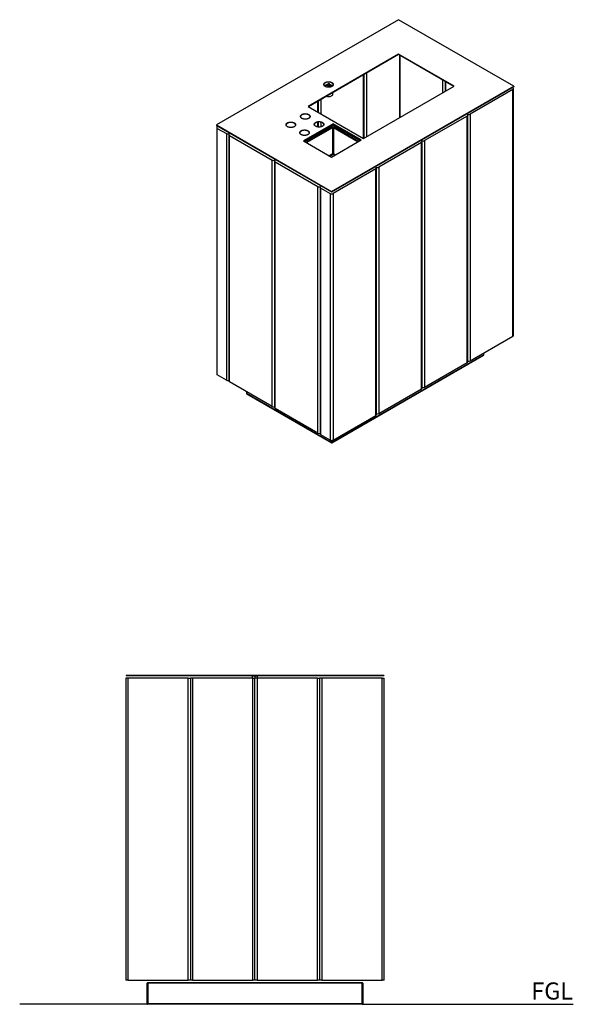
# Model space of a CAD drawing. Units: millimetres. Extents: x 23 to 187, y 32 to 184.
# Drawn here: x 101 to 187, y 32 to 184 of the extents above; entities that cross this region are included whole.
import ezdxf

# ---------------------------------------------------------------- set-up
doc = ezdxf.new("R2010")
doc.units = ezdxf.units.MM
doc.layers.add('SLD-0', color=179, linetype='Continuous')
doc.styles.add('SLDTEXTSTYLE0', font='TXT', dxfattribs={"width": 0.75})

msp = doc.modelspace()

# ---------------------------------------------------------------- linework, layer by layer
at = {"color": 7, "linetype": 'Continuous', "lineweight": 25}
for p, q in [((159.732, 184.354), (131.542, 168.08)), ((177.551, 174.067), (159.732, 184.354)), ((159.732, 179.02), (145.731, 170.938)), ((159.732, 178.966), (145.778, 170.911)), ((168.311, 174.067), (159.732, 179.02)), ((159.732, 179.02), (159.732, 178.966)), ((168.264, 174.04), (159.732, 178.966)), ((159.87, 178.886), (159.87, 169.194)), ((154.408, 166.041), (154.408, 175.893)), ((149.208, 174.041), (148.443, 174.16)), ((148.443, 174.001), (148.443, 174.16)), ((148.993, 174.5), (148.481, 174.204)), ((148.572, 174.234), (148.968, 174.463)), ((149.114, 174.15), (148.572, 174.234)), ((148.968, 174.463), (149.114, 174.15)), ((149.202, 174.063), (149.001, 174.497)), ((149.208, 174.041), (149.208, 173.959)), ((149.361, 157.794), (177.551, 174.067)), ((149.361, 157.739), (177.551, 174.013)), ((149.403, 174.636), (149.403, 174.582)), ((154.311, 165.985), (168.311, 174.067)), ((166.941, 174.804), (166.941, 173.276)), ((177.41, 173.55), (170.81, 169.74)), ((177.41, 173.822), (177.315, 173.877)), ((177.41, 135.445), (177.41, 173.55)), ((177.507, 135.581), (177.507, 173.686)), ((177.551, 174.067), (177.551, 174.013)), ((149.551, 172.867), (149.551, 173.089)), ((145.731, 170.938), (154.311, 165.985)), ((147.337, 170.011), (147.337, 171.811)), ((145.814, 169.706), (145.814, 169.652)), ((170.338, 169.468), (163.739, 165.658)), ((170.244, 169.795), (170.338, 169.74)), ((170.338, 131.363), (170.338, 169.468)), ((170.436, 131.499), (170.436, 169.604)), ((170.81, 169.74), (170.81, 131.635)), ((131.542, 168.08), (149.361, 157.794)), ((131.542, 168.08), (131.542, 168.026)), ((131.542, 168.026), (149.361, 157.739)), ((131.586, 167.699), (131.586, 129.594)), ((131.778, 167.89), (131.683, 167.836)), ((131.683, 167.563), (133.098, 166.747)), ((131.683, 129.458), (131.683, 167.563)), ((143.574, 168.414), (143.574, 168.359)), ((149.597, 168.271), (145.024, 165.631)), ((149.597, 168.217), (145.071, 165.604)), ((149.563, 168.057), (145.193, 165.534)), ((147.337, 167.764), (147.337, 168.547)), ((147.935, 168.482), (147.935, 168.427)), ((149.55, 163.663), (149.55, 167.699)), ((153.934, 165.767), (149.597, 168.271)), ((149.597, 168.271), (149.597, 168.217)), ((153.886, 165.74), (149.597, 168.217)), ((153.764, 165.67), (149.63, 168.057)), ((149.644, 167.699), (149.644, 163.663)), ((133.098, 166.747), (133.098, 128.642)), ((133.471, 166.611), (133.471, 128.506)), ((133.663, 166.801), (133.569, 166.747)), ((133.569, 166.475), (140.169, 162.665)), ((133.569, 128.37), (133.569, 166.475)), ((145.696, 167.189), (145.696, 167.135)), ((147.337, 166.771), (147.337, 166.912)), ((145.024, 165.631), (149.361, 163.128)), ((149.361, 163.128), (153.934, 165.767)), ((163.267, 165.386), (156.668, 161.576)), ((163.267, 165.658), (163.173, 165.713)), ((163.267, 127.281), (163.267, 165.386)), ((163.365, 127.417), (163.365, 165.522)), ((163.739, 165.658), (163.739, 127.553)), ((140.169, 124.56), (140.169, 162.665)), ((140.542, 162.529), (140.542, 124.424)), ((140.64, 162.665), (140.734, 162.719)), ((140.64, 162.393), (147.24, 158.583)), ((140.64, 124.288), (140.64, 162.393)), ((156.196, 161.304), (149.597, 157.494)), ((156.102, 161.631), (156.196, 161.576)), ((156.196, 123.199), (156.196, 161.304)), ((156.294, 123.335), (156.294, 161.44)), ((156.668, 161.576), (156.668, 123.471)), ((147.24, 120.478), (147.24, 158.583)), ((147.613, 158.447), (147.613, 120.342)), ((147.805, 158.637), (147.711, 158.583)), ((147.711, 158.311), (149.125, 157.494)), ((147.711, 120.206), (147.711, 158.311)), ((149.125, 157.494), (149.125, 119.389)), ((149.361, 157.794), (149.361, 157.739)), ((149.597, 157.494), (149.597, 119.389)), ((170.81, 131.635), (177.41, 135.445)), ((149.394, 118.977), (172.87, 132.529)), ((172.884, 132.56), (149.408, 119.008)), ((172.904, 132.587), (172.904, 132.844)), ((163.739, 127.553), (170.338, 131.363)), ((133.098, 128.642), (131.683, 129.458)), ((140.169, 124.56), (133.569, 128.37)), ((136.189, 126.857), (136.189, 126.6)), ((149.314, 119.008), (136.209, 126.573)), ((136.223, 126.542), (149.328, 118.977)), ((156.668, 123.471), (163.267, 127.281)), ((147.24, 120.478), (140.64, 124.288)), ((149.597, 119.389), (156.196, 123.199)), ((149.125, 119.389), (147.711, 120.206)), ((117.513, 82.585), (117.513, 35.918)), ((117.847, 82.585), (117.513, 82.585)), ((117.58, 83.051), (117.58, 82.985)), ((117.58, 83.051), (157.447, 83.051)), ((117.58, 82.985), (157.447, 82.985)), ((117.847, 82.585), (117.847, 35.918)), ((127.18, 82.585), (117.847, 82.585)), ((127.18, 82.585), (127.513, 82.585)), ((127.18, 35.918), (127.18, 82.585)), ((127.513, 82.585), (127.513, 35.918)), ((127.847, 82.585), (127.513, 82.585)), ((127.847, 82.585), (127.847, 35.918)), ((137.18, 82.585), (127.847, 82.585)), ((137.111, 82.585), (137.111, 82.918)), ((137.507, 82.918), (137.111, 82.918)), ((137.18, 82.585), (137.513, 82.585)), ((137.18, 35.918), (137.18, 82.585)), ((137.507, 82.985), (137.507, 82.918)), ((137.507, 82.918), (137.507, 82.585)), ((137.903, 82.918), (137.507, 82.918)), ((137.513, 35.918), (137.513, 82.585)), ((137.847, 82.585), (137.513, 82.585)), ((137.847, 82.585), (137.847, 35.918)), ((147.18, 82.585), (137.847, 82.585)), ((137.903, 82.585), (137.903, 82.918)), ((147.18, 82.585), (147.513, 82.585)), ((147.18, 35.918), (147.18, 82.585)), ((147.513, 82.585), (147.513, 35.918)), ((147.847, 82.585), (147.513, 82.585)), ((147.847, 82.585), (147.847, 35.918)), ((157.18, 82.585), (147.847, 82.585)), ((157.18, 82.585), (157.513, 82.585)), ((157.18, 35.918), (157.18, 82.585)), ((157.447, 83.051), (157.447, 82.985)), ((157.513, 35.918), (157.513, 82.585)), ((117.847, 35.918), (117.513, 35.918)), ((117.847, 35.918), (127.18, 35.918)), ((120.847, 32.251), (120.847, 35.451)), ((120.913, 35.451), (120.847, 35.451)), ((154.113, 35.518), (120.913, 35.518)), ((120.913, 35.518), (120.913, 35.451)), ((154.113, 35.451), (120.913, 35.451)), ((120.913, 35.451), (120.913, 32.251)), ((127.513, 35.918), (127.18, 35.918)), ((127.847, 35.918), (127.513, 35.918)), ((127.847, 35.918), (137.18, 35.918)), ((137.513, 35.918), (137.18, 35.918)), ((137.847, 35.918), (137.513, 35.918)), ((137.847, 35.918), (147.18, 35.918)), ((147.513, 35.918), (147.18, 35.918)), ((147.847, 35.918), (147.513, 35.918)), ((147.847, 35.918), (157.18, 35.918)), ((154.113, 35.451), (154.113, 35.518)), ((154.113, 32.251), (154.113, 35.451)), ((154.18, 35.451), (154.113, 35.451)), ((154.18, 35.451), (154.18, 32.251)), ((157.513, 35.918), (157.18, 35.918)), ((120.913, 32.251), (120.847, 32.251)), ((154.113, 32.251), (120.913, 32.251)), ((120.913, 32.251), (120.913, 32.185)), ((154.113, 32.185), (120.913, 32.185)), ((154.113, 32.185), (154.113, 32.251)), ((154.18, 32.251), (154.113, 32.251))]:
    msp.add_line(p, q, dxfattribs=at)
at = {"color": 8, "linetype": 'Continuous', "lineweight": 25}
for p, q in [((159.968, 169.251), (159.968, 178.83)), ((154.311, 165.985), (154.311, 175.836)), ((154.782, 176.108), (154.782, 166.257)), ((166.567, 173.061), (166.567, 175.02)), ((167.039, 173.333), (167.039, 174.748)), ((147.711, 172.026), (147.711, 169.795)), ((147.24, 170.067), (147.24, 171.754)), ((145.213, 165.522), (149.597, 168.053)), ((145.401, 165.414), (149.502, 167.781)), ((145.496, 165.359), (149.55, 167.699)), ((147.24, 167.773), (147.24, 168.537)), ((147.711, 168.515), (147.711, 167.796)), ((149.597, 168.053), (153.745, 165.658)), ((149.644, 167.699), (153.462, 165.495)), ((149.691, 167.781), (153.556, 165.55)), ((147.24, 166.715), (147.24, 166.856)), ((147.711, 167.128), (147.711, 166.987)), ((148.991, 163.341), (149.55, 163.663)), ((149.086, 163.286), (149.597, 163.581)), ((149.597, 163.581), (149.872, 163.423)), ((149.644, 163.663), (149.966, 163.477)), ((172.884, 132.56), (172.884, 132.833)), ((136.209, 126.846), (136.209, 126.573)), ((149.314, 119.008), (149.314, 119.335)), ((149.408, 119.335), (149.408, 119.008))]:
    msp.add_line(p, q, dxfattribs=at)
at = {"color": 7, "linetype": 'Continuous', "lineweight": 25, "flags": 128}
msp.add_lwpolyline([(148.576, 172.526), (148.622, 172.513), (148.743, 172.491), (148.869, 172.482), (148.995, 172.487), (149.118, 172.506), (149.232, 172.538), (149.333, 172.582), (149.418, 172.636), (149.484, 172.699), (149.529, 172.767), (149.55, 172.84), (149.551, 172.867)], dxfattribs=at)
at = {"color": 7, "linetype": 'Continuous', "lineweight": 25}
for centre, radius, start, end in [((148.768, 173.663), 0.666, 96.91015, 138.49452), ((148.689, 173.815), 0.45, 108.54333, 145.78851), ((149, 173.661), 0.667, 41.30121, 83.01785), ((149.023, 173.75), 0.534, 36.64718, 81.4529), ((177.358, 173.686), 0.146, 290.78441, 69.21568), ((170.574, 170.195), 0.512, 242.60982, 297.39035), ((170.287, 169.604), 0.146, 290.78295, 69.21714), ((131.735, 167.699), 0.146, 110.78326, 249.21664), ((149.447, 167.695), 0.102, 2.60607, 57.39399), ((149.597, 167.999), 0.0667, 60.00269, 119.99731), ((149.746, 167.695), 0.102, 122.60539, 177.39504), ((133.333, 167.202), 0.512, 242.60964, 297.39039), ((133.621, 166.611), 0.146, 110.78346, 249.21644), ((163.216, 165.522), 0.146, 290.78329, 69.21622), ((163.503, 166.113), 0.512, 242.60937, 297.3906), ((149.597, 163.572), 0.102, 62.60966, 117.39034), ((149.652, 163.668), 0.102, 182.60505, 237.39495), ((149.541, 163.668), 0.102, 302.60619, 357.39381), ((140.404, 163.12), 0.512, 242.60975, 297.39028), ((140.692, 162.529), 0.146, 110.78336, 249.21654), ((156.432, 162.031), 0.512, 242.60954, 297.39043), ((156.145, 161.44), 0.146, 290.78332, 69.21648), ((147.475, 159.038), 0.512, 242.60966, 297.39032), ((147.763, 158.447), 0.146, 110.78339, 249.2166), ((149.361, 157.949), 0.512, 242.60967, 297.39033), ((177.34, 135.598), 0.168, 294.37545, 354.30479), ((172.837, 132.587), 0.0667, 299.99731, 0), ((170.269, 131.516), 0.168, 294.37472, 354.30506), ((170.572, 132.104), 0.526, 255.02014, 296.91688), ((131.752, 129.611), 0.168, 185.69494, 245.62528), ((133.334, 129.101), 0.517, 242.6989, 285.36428), ((133.638, 128.522), 0.168, 185.69549, 245.62473), ((136.256, 126.6), 0.0667, 180, 240.00269), ((163.198, 127.434), 0.168, 294.37414, 354.30564), ((163.501, 128.022), 0.526, 255.02014, 296.91688), ((140.405, 125.019), 0.517, 242.6991, 285.36398), ((140.709, 124.44), 0.168, 185.69521, 245.625), ((156.127, 123.352), 0.168, 294.37443, 354.30535), ((156.43, 123.94), 0.526, 255.02006, 296.91686), ((147.477, 120.937), 0.517, 242.69892, 285.36413), ((147.78, 120.358), 0.168, 185.69483, 245.62533), ((149.361, 119.844), 0.512, 242.60967, 297.39033), ((149.361, 119.099), 0.102, 242.60955, 297.39045), ((149.361, 119.035), 0.0667, 240.00269, 299.99731), ((120.913, 35.451), 0.0667, 90, 180), ((154.113, 35.451), 0.0667, 0, 90), ((120.913, 32.251), 0.0667, 180, 270), ((154.113, 32.251), 0.0667, 270, 0)]:
    msp.add_arc(centre, radius, start, end, dxfattribs=at)
at = {"color": 8, "linetype": 'Continuous', "lineweight": 25}
for centre, radius, start, end in [((149.577, 168.026), 0.0335, 54.38345, 114.30641), ((149.616, 168.026), 0.0335, 65.69214, 125.618), ((172.85, 132.557), 0.0337, 305.87656, 5.43473), ((172.87, 132.591), 0.0335, 294.37305, 354.30816), ((136.223, 126.604), 0.0335, 185.69612, 245.62496), ((136.241, 126.569), 0.0328, 173.65461, 235.0341), ((149.346, 119.004), 0.0328, 173.65461, 235.0341), ((149.375, 119.004), 0.0328, 304.9659, 6.34539)]:
    msp.add_arc(centre, radius, start, end, dxfattribs=at)
at = {"color": 7, "linetype": 'Continuous', "lineweight": 25}
for centre, major_axis, ratio, start_param, end_param in [((148.572, 174.18), (0.128, 0.024), 0.4107788, 1.4940563, 3.0648526), ((148.968, 174.409), (0.0291, 0.092), 0.2019379, 6.0659115, 7.285776), ((149.114, 174.096), (0.0902, -0.0679), 0.402585, 0.2940138, 1.8648101), ((137.226, 82.918), (0.115, 0), 0.5773503, 1.5707963, 3.1415927), ((137.787, 82.918), (0.115, 0), 0.5773503, 0, 1.5707963)]:
    msp.add_ellipse(centre, major_axis=major_axis, ratio=ratio, start_param=start_param, end_param=end_param, dxfattribs=at)
for points, knots in [([(148.366, 174.037), (148.332, 174.057), (148.302, 174.078), (148.275, 174.102), (148.249, 174.125), (148.226, 174.149), (148.208, 174.175), (148.189, 174.201), (148.175, 174.227), (148.165, 174.254), (148.156, 174.282), (148.151, 174.309), (148.151, 174.337), (148.151, 174.364), (148.156, 174.392), (148.165, 174.419), (148.175, 174.446), (148.189, 174.473), (148.208, 174.499), (148.226, 174.525), (148.249, 174.549), (148.275, 174.572), (148.302, 174.595), (148.332, 174.617), (148.366, 174.636), (148.399, 174.656), (148.437, 174.673), (148.477, 174.689), (148.517, 174.704), (148.559, 174.717), (148.604, 174.728), (148.649, 174.738), (148.695, 174.746), (148.742, 174.752), (148.789, 174.758), (148.837, 174.76), (148.885, 174.76), (148.932, 174.76), (148.98, 174.758), (149.028, 174.752), (149.075, 174.747), (149.121, 174.738), (149.165, 174.728), (149.21, 174.717), (149.252, 174.704), (149.292, 174.689), (149.333, 174.673), (149.37, 174.656), (149.403, 174.636)], [0, 0, 0, 0, 0.0625, 0.0625, 0.0625, 0.125, 0.125, 0.125, 0.1875, 0.1875, 0.1875, 0.25, 0.25, 0.25, 0.3125, 0.3125, 0.3125, 0.375, 0.375, 0.375, 0.4375, 0.4375, 0.4375, 0.5, 0.5, 0.5, 0.5625, 0.5625, 0.5625, 0.625, 0.625, 0.625, 0.6875, 0.6875, 0.6875, 0.75, 0.75, 0.75, 0.8125, 0.8125, 0.8125, 0.875, 0.875, 0.875, 0.9375, 0.9375, 0.9375, 1, 1, 1, 1]), ([(149.403, 174.582), (149.367, 174.6), (149.296, 174.637), (149.167, 174.676), (149.029, 174.7), (148.885, 174.709), (148.741, 174.7), (148.602, 174.676), (148.475, 174.637), (148.362, 174.584), (148.271, 174.519), (148.204, 174.445), (148.163, 174.374), (148.158, 174.328), (148.156, 174.31)], [0, 0, 0, 0, 0.0856072, 0.171358, 0.2571365, 0.342764, 0.4283781, 0.5141426, 0.5998893, 0.6854582, 0.7710517, 0.8568416, 0.942637, 1, 1, 1, 1]), ([(149.403, 174.636), (149.437, 174.617), (149.467, 174.595), (149.494, 174.572), (149.521, 174.549), (149.543, 174.525), (149.562, 174.499), (149.58, 174.473), (149.594, 174.447), (149.604, 174.419), (149.614, 174.392), (149.618, 174.364), (149.618, 174.337), (149.618, 174.309), (149.614, 174.282), (149.604, 174.254), (149.594, 174.227), (149.58, 174.201), (149.562, 174.175), (149.543, 174.149), (149.521, 174.125), (149.494, 174.102), (149.467, 174.078), (149.437, 174.057), (149.404, 174.037), (149.37, 174.018), (149.333, 174), (149.292, 173.985), (149.252, 173.97), (149.21, 173.957), (149.165, 173.946), (149.12, 173.935), (149.075, 173.927), (149.028, 173.922), (148.98, 173.916), (148.932, 173.913), (148.885, 173.913), (148.837, 173.913), (148.789, 173.916), (148.742, 173.922), (148.695, 173.927), (148.649, 173.935), (148.604, 173.946), (148.559, 173.957), (148.517, 173.97), (148.477, 173.985), (148.437, 174), (148.399, 174.018), (148.366, 174.037)], [0, 0, 0, 0, 0.0625, 0.0625, 0.0625, 0.125, 0.125, 0.125, 0.1875, 0.1875, 0.1875, 0.25, 0.25, 0.25, 0.3125, 0.3125, 0.3125, 0.375, 0.375, 0.375, 0.4375, 0.4375, 0.4375, 0.5, 0.5, 0.5, 0.5625, 0.5625, 0.5625, 0.625, 0.625, 0.625, 0.6875, 0.6875, 0.6875, 0.75, 0.75, 0.75, 0.8125, 0.8125, 0.8125, 0.875, 0.875, 0.875, 0.9375, 0.9375, 0.9375, 1, 1, 1, 1]), ([(149.614, 174.31), (149.611, 174.328), (149.606, 174.374), (149.565, 174.445), (149.5, 174.52), (149.435, 174.561), (149.403, 174.582)], [0, 0, 0, 0, 0.1819875, 0.4548694, 0.7276633, 1, 1, 1, 1]), ([(144.776, 169.108), (144.743, 169.127), (144.712, 169.148), (144.685, 169.172), (144.659, 169.195), (144.636, 169.219), (144.618, 169.245), (144.599, 169.271), (144.585, 169.297), (144.576, 169.325), (144.566, 169.352), (144.561, 169.38), (144.561, 169.407), (144.561, 169.435), (144.566, 169.462), (144.576, 169.49), (144.585, 169.517), (144.599, 169.543), (144.618, 169.569), (144.636, 169.595), (144.659, 169.619), (144.685, 169.642), (144.712, 169.666), (144.743, 169.687), (144.776, 169.707), (144.81, 169.726), (144.847, 169.744), (144.888, 169.759), (144.928, 169.774), (144.97, 169.787), (145.015, 169.798), (145.059, 169.809), (145.105, 169.817), (145.152, 169.822), (145.2, 169.828), (145.247, 169.831), (145.295, 169.831), (145.343, 169.831), (145.39, 169.828), (145.438, 169.822), (145.485, 169.817), (145.531, 169.809), (145.576, 169.798), (145.62, 169.787), (145.663, 169.774), (145.703, 169.759), (145.743, 169.744), (145.78, 169.726), (145.814, 169.706)], [0, 0, 0, 0, 0.0625, 0.0625, 0.0625, 0.125, 0.125, 0.125, 0.1875, 0.1875, 0.1875, 0.25, 0.25, 0.25, 0.3125, 0.3125, 0.3125, 0.375, 0.375, 0.375, 0.4375, 0.4375, 0.4375, 0.5, 0.5, 0.5, 0.5625, 0.5625, 0.5625, 0.625, 0.625, 0.625, 0.6875, 0.6875, 0.6875, 0.75, 0.75, 0.75, 0.8125, 0.8125, 0.8125, 0.875, 0.875, 0.875, 0.9375, 0.9375, 0.9375, 1, 1, 1, 1]), ([(145.814, 169.652), (145.778, 169.671), (145.706, 169.708), (145.577, 169.746), (145.439, 169.771), (145.295, 169.779), (145.151, 169.771), (145.013, 169.746), (144.885, 169.707), (144.773, 169.654), (144.681, 169.589), (144.614, 169.516), (144.574, 169.445), (144.568, 169.398), (144.566, 169.38)], [0, 0, 0, 0, 0.0856071, 0.1713581, 0.2571363, 0.3427647, 0.4283787, 0.5141432, 0.5998893, 0.6854582, 0.7710509, 0.8568418, 0.9426366, 1, 1, 1, 1]), ([(145.814, 169.706), (145.847, 169.687), (145.878, 169.666), (145.905, 169.642), (145.931, 169.619), (145.954, 169.595), (145.972, 169.569), (145.991, 169.543), (146.005, 169.517), (146.014, 169.49), (146.024, 169.462), (146.029, 169.435), (146.029, 169.407), (146.029, 169.38), (146.024, 169.352), (146.014, 169.325), (146.005, 169.297), (145.991, 169.271), (145.972, 169.245), (145.954, 169.219), (145.931, 169.195), (145.905, 169.172), (145.878, 169.148), (145.848, 169.127), (145.814, 169.108), (145.78, 169.088), (145.743, 169.071), (145.703, 169.055), (145.663, 169.04), (145.62, 169.027), (145.576, 169.016), (145.531, 169.006), (145.485, 168.997), (145.438, 168.992), (145.39, 168.986), (145.343, 168.984), (145.295, 168.984), (145.247, 168.984), (145.2, 168.986), (145.152, 168.992), (145.105, 168.997), (145.059, 169.006), (145.015, 169.016), (144.97, 169.027), (144.928, 169.04), (144.888, 169.055), (144.847, 169.071), (144.81, 169.088), (144.776, 169.108)], [0, 0, 0, 0, 0.0625, 0.0625, 0.0625, 0.125, 0.125, 0.125, 0.1875, 0.1875, 0.1875, 0.25, 0.25, 0.25, 0.3125, 0.3125, 0.3125, 0.375, 0.375, 0.375, 0.4375, 0.4375, 0.4375, 0.5, 0.5, 0.5, 0.5625, 0.5625, 0.5625, 0.625, 0.625, 0.625, 0.6875, 0.6875, 0.6875, 0.75, 0.75, 0.75, 0.8125, 0.8125, 0.8125, 0.875, 0.875, 0.875, 0.9375, 0.9375, 0.9375, 1, 1, 1, 1]), ([(146.024, 169.38), (146.022, 169.399), (146.017, 169.445), (145.976, 169.516), (145.91, 169.59), (145.846, 169.631), (145.814, 169.652)], [0, 0, 0, 0, 0.1819852, 0.4548671, 0.7276624, 1, 1, 1, 1]), ([(142.537, 167.815), (142.503, 167.834), (142.473, 167.856), (142.446, 167.879), (142.42, 167.902), (142.397, 167.927), (142.379, 167.953), (142.36, 167.978), (142.346, 168.005), (142.337, 168.032), (142.327, 168.059), (142.322, 168.087), (142.322, 168.114), (142.322, 168.142), (142.327, 168.169), (142.337, 168.197), (142.346, 168.224), (142.36, 168.251), (142.379, 168.276), (142.397, 168.302), (142.42, 168.327), (142.446, 168.35), (142.473, 168.373), (142.503, 168.395), (142.537, 168.414), (142.571, 168.433), (142.608, 168.451), (142.648, 168.466), (142.688, 168.482), (142.731, 168.495), (142.775, 168.505), (142.82, 168.516), (142.866, 168.524), (142.913, 168.53), (142.961, 168.535), (143.008, 168.538), (143.056, 168.538), (143.104, 168.538), (143.151, 168.535), (143.199, 168.53), (143.246, 168.524), (143.292, 168.516), (143.336, 168.506), (143.381, 168.495), (143.424, 168.482), (143.463, 168.466), (143.504, 168.451), (143.541, 168.433), (143.574, 168.414)], [0, 0, 0, 0, 0.0625, 0.0625, 0.0625, 0.125, 0.125, 0.125, 0.1875, 0.1875, 0.1875, 0.25, 0.25, 0.25, 0.3125, 0.3125, 0.3125, 0.375, 0.375, 0.375, 0.4375, 0.4375, 0.4375, 0.5, 0.5, 0.5, 0.5625, 0.5625, 0.5625, 0.625, 0.625, 0.625, 0.6875, 0.6875, 0.6875, 0.75, 0.75, 0.75, 0.8125, 0.8125, 0.8125, 0.875, 0.875, 0.875, 0.9375, 0.9375, 0.9375, 1, 1, 1, 1]), ([(143.574, 168.359), (143.539, 168.378), (143.467, 168.415), (143.338, 168.453), (143.2, 168.478), (143.056, 168.486), (142.912, 168.478), (142.774, 168.453), (142.646, 168.414), (142.534, 168.362), (142.442, 168.297), (142.375, 168.223), (142.335, 168.152), (142.329, 168.106), (142.327, 168.087)], [0, 0, 0, 0, 0.0856071, 0.1713581, 0.2571363, 0.3427647, 0.4283787, 0.5141432, 0.5998893, 0.6854585, 0.7710512, 0.8568417, 0.9426368, 1, 1, 1, 1]), ([(143.574, 168.414), (143.608, 168.395), (143.639, 168.373), (143.666, 168.35), (143.692, 168.327), (143.715, 168.302), (143.733, 168.276), (143.752, 168.251), (143.766, 168.224), (143.775, 168.197), (143.785, 168.17), (143.79, 168.142), (143.79, 168.114), (143.79, 168.087), (143.785, 168.06), (143.775, 168.032), (143.766, 168.005), (143.752, 167.978), (143.733, 167.953), (143.715, 167.927), (143.692, 167.902), (143.666, 167.879), (143.639, 167.856), (143.608, 167.834), (143.575, 167.815), (143.541, 167.796), (143.504, 167.778), (143.464, 167.763), (143.424, 167.747), (143.381, 167.734), (143.336, 167.724), (143.292, 167.713), (143.246, 167.705), (143.199, 167.699), (143.151, 167.694), (143.104, 167.691), (143.056, 167.691), (143.008, 167.691), (142.961, 167.694), (142.913, 167.699), (142.866, 167.705), (142.82, 167.713), (142.775, 167.724), (142.731, 167.734), (142.688, 167.747), (142.648, 167.763), (142.608, 167.778), (142.571, 167.796), (142.537, 167.815)], [0, 0, 0, 0, 0.0625, 0.0625, 0.0625, 0.125, 0.125, 0.125, 0.1875, 0.1875, 0.1875, 0.25, 0.25, 0.25, 0.3125, 0.3125, 0.3125, 0.375, 0.375, 0.375, 0.4375, 0.4375, 0.4375, 0.5, 0.5, 0.5, 0.5625, 0.5625, 0.5625, 0.625, 0.625, 0.625, 0.6875, 0.6875, 0.6875, 0.75, 0.75, 0.75, 0.8125, 0.8125, 0.8125, 0.875, 0.875, 0.875, 0.9375, 0.9375, 0.9375, 1, 1, 1, 1]), ([(143.785, 168.087), (143.783, 168.106), (143.777, 168.152), (143.737, 168.223), (143.671, 168.297), (143.607, 168.339), (143.574, 168.359)], [0, 0, 0, 0, 0.1819852, 0.4548671, 0.7276624, 1, 1, 1, 1]), ([(146.898, 167.883), (146.864, 167.902), (146.834, 167.924), (146.807, 167.947), (146.78, 167.97), (146.758, 167.995), (146.739, 168.021), (146.721, 168.046), (146.707, 168.073), (146.697, 168.1), (146.687, 168.128), (146.683, 168.155), (146.683, 168.183), (146.683, 168.21), (146.687, 168.237), (146.697, 168.265), (146.707, 168.292), (146.721, 168.319), (146.739, 168.344), (146.758, 168.37), (146.78, 168.395), (146.807, 168.418), (146.834, 168.441), (146.864, 168.463), (146.898, 168.482), (146.931, 168.502), (146.968, 168.519), (147.009, 168.534), (147.049, 168.55), (147.091, 168.563), (147.136, 168.573), (147.181, 168.584), (147.226, 168.592), (147.274, 168.598), (147.321, 168.603), (147.369, 168.606), (147.416, 168.606), (147.464, 168.606), (147.512, 168.603), (147.559, 168.598), (147.606, 168.592), (147.652, 168.584), (147.697, 168.574), (147.742, 168.563), (147.784, 168.55), (147.824, 168.535), (147.864, 168.519), (147.901, 168.501), (147.935, 168.482)], [0, 0, 0, 0, 0.0625, 0.0625, 0.0625, 0.125, 0.125, 0.125, 0.1875, 0.1875, 0.1875, 0.25, 0.25, 0.25, 0.3125, 0.3125, 0.3125, 0.375, 0.375, 0.375, 0.4375, 0.4375, 0.4375, 0.5, 0.5, 0.5, 0.5625, 0.5625, 0.5625, 0.625, 0.625, 0.625, 0.6875, 0.6875, 0.6875, 0.75, 0.75, 0.75, 0.8125, 0.8125, 0.8125, 0.875, 0.875, 0.875, 0.9375, 0.9375, 0.9375, 1, 1, 1, 1]), ([(147.935, 168.427), (147.899, 168.446), (147.827, 168.483), (147.698, 168.521), (147.56, 168.546), (147.416, 168.555), (147.272, 168.546), (147.134, 168.521), (147.006, 168.482), (146.894, 168.43), (146.803, 168.365), (146.736, 168.291), (146.695, 168.22), (146.69, 168.174), (146.687, 168.155)], [0, 0, 0, 0, 0.0856072, 0.1713577, 0.2571365, 0.3427645, 0.4283782, 0.514143, 0.5998893, 0.6854583, 0.771051, 0.8568419, 0.9426365, 1, 1, 1, 1]), ([(147.935, 168.482), (147.969, 168.463), (147.999, 168.441), (148.026, 168.418), (148.053, 168.395), (148.075, 168.37), (148.094, 168.345), (148.112, 168.319), (148.126, 168.292), (148.136, 168.265), (148.145, 168.238), (148.15, 168.21), (148.15, 168.183), (148.15, 168.155), (148.145, 168.128), (148.136, 168.1), (148.126, 168.073), (148.112, 168.046), (148.093, 168.021), (148.075, 167.995), (148.053, 167.97), (148.026, 167.947), (147.999, 167.924), (147.969, 167.902), (147.935, 167.883), (147.902, 167.864), (147.865, 167.846), (147.824, 167.831), (147.784, 167.815), (147.742, 167.802), (147.697, 167.792), (147.652, 167.781), (147.606, 167.773), (147.559, 167.767), (147.512, 167.762), (147.464, 167.759), (147.416, 167.759), (147.369, 167.759), (147.321, 167.762), (147.274, 167.767), (147.227, 167.773), (147.181, 167.781), (147.136, 167.792), (147.091, 167.802), (147.049, 167.815), (147.009, 167.831), (146.968, 167.846), (146.931, 167.864), (146.898, 167.883)], [0, 0, 0, 0, 0.0625, 0.0625, 0.0625, 0.125, 0.125, 0.125, 0.1875, 0.1875, 0.1875, 0.25, 0.25, 0.25, 0.3125, 0.3125, 0.3125, 0.375, 0.375, 0.375, 0.4375, 0.4375, 0.4375, 0.5, 0.5, 0.5, 0.5625, 0.5625, 0.5625, 0.625, 0.625, 0.625, 0.6875, 0.6875, 0.6875, 0.75, 0.75, 0.75, 0.8125, 0.8125, 0.8125, 0.875, 0.875, 0.875, 0.9375, 0.9375, 0.9375, 1, 1, 1, 1]), ([(148.145, 168.155), (148.143, 168.174), (148.138, 168.22), (148.097, 168.291), (148.031, 168.365), (147.967, 168.407), (147.935, 168.427)], [0, 0, 0, 0, 0.1819876, 0.4548687, 0.7276632, 1, 1, 1, 1]), ([(149.502, 167.781), (149.504, 167.782), (149.509, 167.785), (149.515, 167.788), (149.522, 167.791), (149.53, 167.793), (149.538, 167.796), (149.551, 167.799), (149.571, 167.803), (149.597, 167.804), (149.623, 167.803), (149.645, 167.799), (149.664, 167.793), (149.678, 167.788), (149.687, 167.783), (149.691, 167.781)], [0, 0, 0, 0, 0.0414185, 0.0826983, 0.1240306, 0.1656058, 0.2076111, 0.2502279, 0.3757105, 0.5000675, 0.6243011, 0.7499056, 0.8344345, 0.9172937, 1, 1, 1, 1]), ([(149.644, 167.699), (149.642, 167.7), (149.639, 167.702), (149.634, 167.704), (149.628, 167.706), (149.622, 167.708), (149.616, 167.709), (149.61, 167.71), (149.603, 167.711), (149.594, 167.711), (149.584, 167.71), (149.571, 167.708), (149.559, 167.704), (149.553, 167.701), (149.55, 167.699)], [0, 0, 0, 0, 0.0625378, 0.1250756, 0.1876134, 0.2501512, 0.312689, 0.3752268, 0.4377645, 0.5003023, 0.6252268, 0.7501512, 0.8750756, 1, 1, 1, 1]), ([(144.658, 166.59), (144.625, 166.61), (144.594, 166.631), (144.568, 166.655), (144.541, 166.678), (144.519, 166.702), (144.5, 166.728), (144.482, 166.754), (144.468, 166.78), (144.458, 166.807), (144.448, 166.835), (144.443, 166.862), (144.443, 166.89), (144.443, 166.917), (144.448, 166.945), (144.458, 166.972), (144.468, 167), (144.482, 167.026), (144.5, 167.052), (144.519, 167.078), (144.541, 167.102), (144.568, 167.125), (144.594, 167.149), (144.625, 167.17), (144.658, 167.189), (144.692, 167.209), (144.729, 167.226), (144.77, 167.242), (144.81, 167.257), (144.852, 167.27), (144.897, 167.281), (144.941, 167.291), (144.987, 167.3), (145.034, 167.305), (145.082, 167.311), (145.13, 167.313), (145.177, 167.313), (145.225, 167.313), (145.273, 167.311), (145.32, 167.305), (145.367, 167.3), (145.413, 167.292), (145.458, 167.281), (145.503, 167.27), (145.545, 167.257), (145.585, 167.242), (145.625, 167.226), (145.662, 167.209), (145.696, 167.189)], [0, 0, 0, 0, 0.0625, 0.0625, 0.0625, 0.125, 0.125, 0.125, 0.1875, 0.1875, 0.1875, 0.25, 0.25, 0.25, 0.3125, 0.3125, 0.3125, 0.375, 0.375, 0.375, 0.4375, 0.4375, 0.4375, 0.5, 0.5, 0.5, 0.5625, 0.5625, 0.5625, 0.625, 0.625, 0.625, 0.6875, 0.6875, 0.6875, 0.75, 0.75, 0.75, 0.8125, 0.8125, 0.8125, 0.875, 0.875, 0.875, 0.9375, 0.9375, 0.9375, 1, 1, 1, 1]), ([(145.696, 167.135), (145.66, 167.153), (145.588, 167.19), (145.459, 167.229), (145.321, 167.253), (145.177, 167.262), (145.033, 167.253), (144.895, 167.229), (144.767, 167.19), (144.655, 167.137), (144.563, 167.072), (144.497, 166.998), (144.456, 166.927), (144.45, 166.881), (144.448, 166.863)], [0, 0, 0, 0, 0.08560718, 0.17135765, 0.25713644, 0.34276444, 0.42837816, 0.51414301, 0.59988931, 0.68545852, 0.77105126, 0.85684189, 0.94263677, 1, 1, 1, 1]), ([(145.696, 167.189), (145.73, 167.17), (145.76, 167.149), (145.787, 167.125), (145.813, 167.102), (145.836, 167.078), (145.855, 167.052), (145.873, 167.026), (145.887, 167), (145.897, 166.972), (145.906, 166.945), (145.911, 166.917), (145.911, 166.89), (145.911, 166.862), (145.906, 166.835), (145.896, 166.807), (145.887, 166.78), (145.873, 166.754), (145.854, 166.728), (145.836, 166.702), (145.813, 166.678), (145.787, 166.655), (145.76, 166.631), (145.73, 166.61), (145.696, 166.59), (145.662, 166.571), (145.625, 166.553), (145.585, 166.538), (145.545, 166.523), (145.502, 166.51), (145.458, 166.499), (145.413, 166.488), (145.367, 166.48), (145.32, 166.475), (145.272, 166.469), (145.225, 166.466), (145.177, 166.466), (145.13, 166.466), (145.082, 166.469), (145.034, 166.475), (144.987, 166.48), (144.941, 166.488), (144.897, 166.499), (144.852, 166.51), (144.81, 166.523), (144.77, 166.538), (144.729, 166.553), (144.692, 166.571), (144.658, 166.59)], [0, 0, 0, 0, 0.0625, 0.0625, 0.0625, 0.125, 0.125, 0.125, 0.1875, 0.1875, 0.1875, 0.25, 0.25, 0.25, 0.3125, 0.3125, 0.3125, 0.375, 0.375, 0.375, 0.4375, 0.4375, 0.4375, 0.5, 0.5, 0.5, 0.5625, 0.5625, 0.5625, 0.625, 0.625, 0.625, 0.6875, 0.6875, 0.6875, 0.75, 0.75, 0.75, 0.8125, 0.8125, 0.8125, 0.875, 0.875, 0.875, 0.9375, 0.9375, 0.9375, 1, 1, 1, 1]), ([(145.906, 166.863), (145.904, 166.881), (145.899, 166.928), (145.858, 166.998), (145.792, 167.073), (145.728, 167.114), (145.696, 167.135)], [0, 0, 0, 0, 0.1819876, 0.4548687, 0.7276632, 1, 1, 1, 1])]:
    msp.add_open_spline(points, degree=3, knots=knots, dxfattribs=at)
at = {"layer": 'SLD-0', "color": 7}
for p, q in [((120.913, 32.185), (101.117, 32.185)), ((154.113, 32.185), (186.746, 32.185))]:
    msp.add_line(p, q, dxfattribs=at)

# ---------------------------------------------------------------- texts
at = {"layer": 'SLD-0', "color": 7, "insert": (180.251, 35.565), "char_height": 2.6458, "attachment_point": 1, "style": 'SLDTEXTSTYLE0'}
msp.add_mtext('FGL', dxfattribs=at)

doc.saveas('drawing.dxf')
